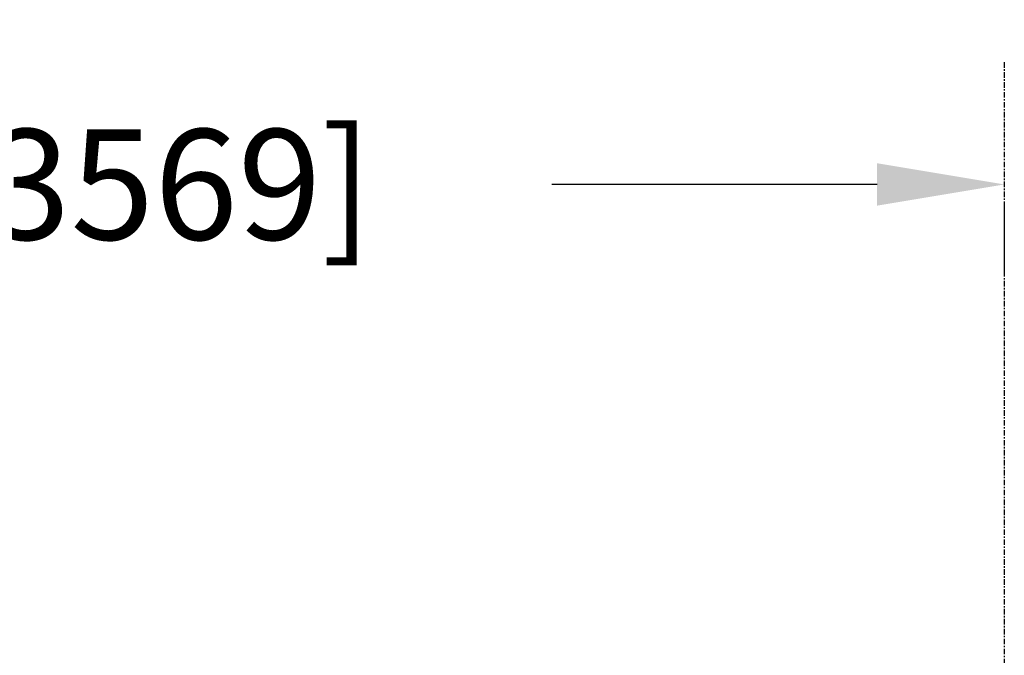
# Model space of a CAD drawing. Extents: x 31 to 1352, y -489 to 1063.
# Drawn here: x 175 to 242, y 633 to 676 of the extents above; entities that cross this region are included whole.
import ezdxf

# ---------------------------------------------------------------- set-up
doc = ezdxf.new("R2010")
doc.units = 0
doc.header["$LTSCALE"] = 0.25
doc.header["$MEASUREMENT"] = 0
doc.linetypes.add('CENTER', pattern=[0.6, 0.375, -0.075, 0.075, -0.075])
doc.layers.get('DEFPOINTS').update_dxf_attribs({"linetype": 'CONTINUOUS'})
doc.layers.add('CENTER', color=4, linetype='CENTER')
doc.layers.add('DIM', color=11, linetype='CONTINUOUS')
doc.styles.add('SIMP', font='SIMPLEX.SHX')
doc.dimstyles.new('FAB', dxfattribs={"dimscale": 0, "dimtxt": 0.1563, "dimasz": 0.18, "dimexe": 0.125, "dimexo": 0.0625, "dimgap": 0.09, "dimtad": 0, "dimtih": 1, "dimtoh": 1, "dimdec": 4, "dimzin": 4, "dimdsep": 46, "dimlunit": 5, "dimtxsty": 'SIMP', "dimcen": 0, "dimclrd": 256, "dimclre": 256, "dimclrt": 256, "dimadec": 0, "dimazin": 0, "dimtfac": 1, "dimtdec": 4, "dimtofl": 0, "dimtmove": 0, "dimatfit": 3, "dimfxl": 0, "dimtolj": 1, "dimtzin": 4, "dimarcsym": 0})

# ---------------------------------------------------------------- blocks, each defined once
blk = doc.blocks.new('*D20')
at = {"layer": 'DEFPOINTS', "color": 0}
for p in [(101.645, 666.651), (242.145, 666.651), (242.145, 665.072)]:
    blk.add_point(p, dxfattribs=at)
at = {"layer": 'DIM', "lineweight": -2}
for p, q in [((110.285, 665.072), (132.385, 665.072)), ((233.505, 665.072), (211.405, 665.072)), ((101.645, 663.651), (101.645, 659.072)), ((242.145, 663.651), (242.145, 659.072))]:
    blk.add_line(p, q, dxfattribs=at)
at = {"layer": 'DIM'}
for points in [[(110.285, 666.512), (110.285, 663.632), (101.645, 665.072)], [(233.505, 666.512), (233.505, 663.632), (242.145, 665.072)]]:
    blk.add_solid(points, dxfattribs=at)
at = {"layer": 'DIM', "insert": (171.895, 665.072), "char_height": 7.5024, "attachment_point": 5, "style": 'SIMP'}
blk.add_mtext('\\A1;140{\\H1.000000x;\\S1/2;} [3569]', dxfattribs=at)

msp = doc.modelspace()

# ---------------------------------------------------------------- linework, layer by layer
at = {"layer": 'CENTER', "ltscale": 4}
msp.add_line((242.14525, 673.36722), (242.14525, 168.74222), dxfattribs=at)

# ---------------------------------------------------------------- dimensions: what is measured, and where the dimension line sits
at = {"layer": 'DIM'}
dim = msp.add_linear_dim(base=(242.14525, 665.07196), p1=(101.64525, 666.65086), p2=(242.14525, 666.65086), dimstyle='FAB', override={"dimscale": 48}, dxfattribs=at)
dim.commit()
dim.dimension.update_dxf_attribs({"geometry": '*D20', "text_midpoint": (171.89525, 665.07196)})

doc.saveas('drawing.dxf')
